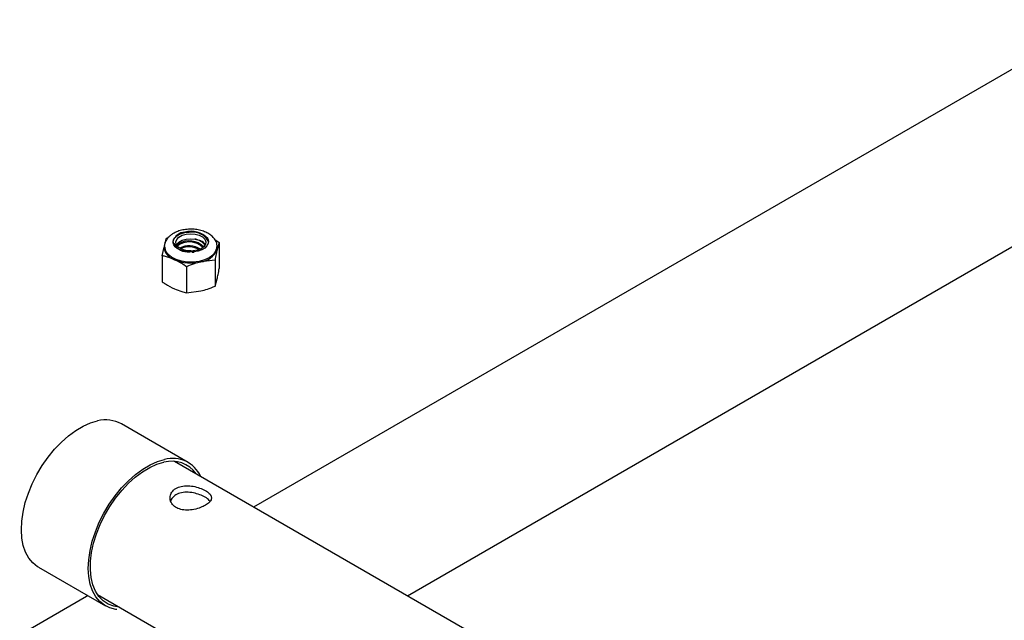
# Model space of a CAD drawing. Units: inches. Extents: x 0.2 to 9.1, y 0.2 to 10.8.
# Drawn here: x 5.1 to 5.6, y 8.3 to 8.6 of the extents above; entities that cross this region are included whole.
import ezdxf

# ---------------------------------------------------------------- set-up
doc = ezdxf.new("R2010")
doc.units = ezdxf.units.IN
doc.header["$MEASUREMENT"] = 0

msp = doc.modelspace()

# ---------------------------------------------------------------- linework, layer by layer
at = {"color": 7, "linetype": 'Continuous', "lineweight": 25}
for p, q in [((5.598057197509739, 8.572958871063303), (5.226433676677769, 8.358425178965042)), ((5.294147573698607, 8.3193347855837), (5.668375465753466, 8.535371949186647)), ((5.196147197471012, 8.479448999682258), (5.198035578168811, 8.479482901882132)), ((5.199175084867846, 8.479380506034852), (5.198035578168811, 8.479482901882132)), ((5.188135873896656, 8.476753296597595), (5.188913267539466, 8.477020556799049)), ((5.19359349668919, 8.474321632022727), (5.192707278998553, 8.473428946893648)), ((5.20604147436848, 8.476445655684486), (5.206251517225724, 8.47657120521805)), ((5.20604147436848, 8.476445655684486), (5.206300812998343, 8.475692820494524)), ((5.206607338675629, 8.475228374913506), (5.206251517225724, 8.47657120521805)), ((5.206607338675629, 8.475228374913506), (5.206615082191103, 8.475105762716977)), ((5.209352726034708, 8.476180333600848), (5.211347407223952, 8.474879349579634)), ((5.211347407223952, 8.474879349579634), (5.210410338143748, 8.471701462988342)), ((5.211347407223952, 8.474879349579634), (5.211347407223952, 8.463412856578085)), ((5.186261701166982, 8.469016933976741), (5.187044660461539, 8.472825878609742)), ((5.19832519947526, 8.470706255150809), (5.19834314092406, 8.470749437082356)), ((5.199469995271921, 8.470638539803478), (5.19834314092406, 8.470749437082356)), ((5.186261701166982, 8.469016933976741), (5.186261701166982, 8.45755044097519)), ((5.209473234494278, 8.46714298695878), (5.203201816622353, 8.466367672788088)), ((5.209473234494278, 8.46714298695878), (5.209473234494278, 8.455676493957231)), ((5.196930364181161, 8.464211769179128), (5.196930364181161, 8.452745276177577)), ((5.209473234494278, 8.455676493957231), (5.210410338143748, 8.458854410484763)), ((5.196930364181161, 8.452745276177577), (5.203201816622353, 8.45352062028451)), ((5.19769728333652, 8.3780212750801), (5.168234520588356, 8.395029765978707)), ((6.55412404929744, 7.591965853395745), (5.191655267110525, 8.378502339452403)), ((5.131779155951177, 8.33188037125208), (5.161241918699341, 8.314871880353472)), ((5.152955527479316, 8.319014063677173), (5.123492730161886, 8.302005552822154)), ((5.153528616762956, 8.319324697183177), (5.152955527479316, 8.319014063677173)), ((5.157803832397954, 8.319863602592363), (6.520272614584869, 7.533327116535706))]:
    msp.add_line(p, q, dxfattribs=at)
at = {"color": 7, "linetype": 'Continuous', "lineweight": 25, "flags": 128}
for points in [[(5.190992055751698, 8.47500370562501), (5.190993438522318, 8.475089119069207), (5.191204069057076, 8.47604712663664), (5.191763054080388, 8.476957338596867), (5.192644985182103, 8.477777946266336), (5.193809278044509, 8.478471391677296), (5.195202661429458, 8.479005804439474), (5.19676111305722, 8.47935675790434), (5.198413351102314, 8.479508087378015)], [(5.19359349668919, 8.47724869560625), (5.195023385218517, 8.47803112665919), (5.19678921787008, 8.478535485064599), (5.198734153886255, 8.478716968677103), (5.20068531237022, 8.478559432759234), (5.202469397593973, 8.478076906668765), (5.203927840336613, 8.477312196909855), (5.204931005852474, 8.476333354848089), (5.205389878282865, 8.475227250745753), (5.205263562186689, 8.47409224975856), (5.204563361713766, 8.473029151724507), (5.203351432403484, 8.472132430298924), (5.201735526656442, 8.471481771435709), (5.199859176063042, 8.47113496890458), (5.197889142760106, 8.471122835405966), (5.196000381800387, 8.471446508455362), (5.194360865245002, 8.472077151037142), (5.193116129701751, 8.472958765458694), (5.192376865958799, 8.474013002845734), (5.192208721051355, 8.475146207755829), (5.192626628902116, 8.476257720045869), (5.19359349668919, 8.47724869560625)], [(5.19832519947526, 8.470706255150809), (5.19677535559461, 8.470852555608612), (5.195307648288813, 8.47117479179633), (5.193981087294099, 8.471660012002445), (5.192849496956865, 8.472288519248123), (5.191958439569055, 8.473035048715523), (5.191344074582395, 8.473869306570933), (5.19103108445246, 8.474757646303393), (5.19103215609969, 8.475664206240188)], [(5.192465708971162, 8.47382104013627), (5.192626628902116, 8.47409657831945), (5.19359349668919, 8.475087553879831)], [(5.19359349668919, 8.475087553879831), (5.195023385218517, 8.47586998493277), (5.19678921787008, 8.47637434333818), (5.198734153886255, 8.476555826950685), (5.20068531237022, 8.476398291032815), (5.202469397593973, 8.475915764942346), (5.203927840336613, 8.475151055183435), (5.204931005852474, 8.47417221312167), (5.205143399419772, 8.473821060092682)], [(5.206251517225724, 8.47657120521805), (5.206600735945917, 8.475499346319044), (5.206493951484753, 8.474410504513257), (5.205937593725619, 8.473368260929947), (5.204964123208834, 8.47243358240837), (5.203630475514688, 8.471661129561529), (5.202014604336912, 8.471096063750219), (5.200210987478147, 8.470771452749451), (5.19832519947526, 8.470706255150809)], [(5.210136618699433, 8.472999594297487), (5.210108513886573, 8.472212253967148), (5.209592809583681, 8.470721549888985), (5.208495511957834, 8.469339727995761), (5.206875734453056, 8.468141225704962), (5.204820833603291, 8.46719068183569), (5.202441638473768, 8.466539304541636), (5.199866297331737, 8.466222276977502), (5.19723377862455, 8.466256602006478), (5.194685920048601, 8.466640503507877), (5.192360169003559, 8.467353226813021), (5.190381735369104, 8.468356415697663), (5.188857438175665, 8.469595908459112), (5.187869379428832, 8.471004950898571), (5.187470830366757, 8.472507568954812), (5.187468790780093, 8.472938088635102)], [(5.199685361796052, 8.471120120657387), (5.198819954803253, 8.471240263933272), (5.19693776200398, 8.471241440116248)], [(5.210523206795641, 8.472658911776234), (5.210522930241518, 8.472583955492029), (5.210410338143748, 8.471701462988342)], [(5.131779155951177, 8.33188037125208), (5.131334456919645, 8.33214994692587), (5.129253905674872, 8.333813181930632), (5.127500656235955, 8.335943895007269), (5.126102329446039, 8.338508469008476), (5.125080980496519, 8.341466459859381), (5.124452753234389, 8.34477123935328), (5.124227499900321, 8.348370656740752), (5.124408815697925, 8.352207972074241), (5.124993831378167, 8.356222663502036), (5.125973316947152, 8.36035141416996), (5.127331854512465, 8.364529127106884), (5.129047941990958, 8.36868987446816), (5.131094580786265, 8.372768075100174), (5.133439483204401, 8.37669940829889), (5.136045660131268, 8.380421869121509), (5.138872008710174, 8.383876750096896), (5.141873969157875, 8.387009573030403), (5.145004181580622, 8.389770924752806), (5.148213281067265, 8.392117252937007), (5.15145069278236, 8.394011579581102), (5.154665323351485, 8.395424002429877), (5.157806494231399, 8.396332263737417)], [(5.166218337315963, 8.313260893712618), (5.165804266653674, 8.313314519252437), (5.163172231916206, 8.313971912946613), (5.16079721966781, 8.315141456027265), (5.158716668423036, 8.316804691032026), (5.15696341898412, 8.318935404108663), (5.155565092194203, 8.321499978109868), (5.154543743244684, 8.324457968960774), (5.153915515982554, 8.327762748454672), (5.153690262648484, 8.331362165842144), (5.153871578446089, 8.335199481175634), (5.154456594126331, 8.339214172603429), (5.155436079695317, 8.343342923271353), (5.15679461726063, 8.347520636208278), (5.158510704739122, 8.351681383569552), (5.160557343534429, 8.355759584201568), (5.162902245952565, 8.359690917400284), (5.165508422879432, 8.363413378222901), (5.168334771458338, 8.36686825919829), (5.171336731906039, 8.370001082131795), (5.174466944328786, 8.3727624338542), (5.177676043815429, 8.3751087620384), (5.180913455530526, 8.377003088682494), (5.184128086099649, 8.378415511531271), (5.187269256979564, 8.37932377283881)], [(5.167283934925337, 8.314390849564468), (5.164865469110195, 8.314785244772008), (5.162412848860727, 8.315716662717266), (5.160240274231164, 8.317152650704283), (5.158383489842041, 8.319069669202243), (5.156872916647012, 8.321436202802365), (5.155733375378711, 8.324213403319014), (5.154983568009778, 8.327355663990335), (5.15463587033727, 8.330811425368825), (5.154695882582198, 8.334523881436334), (5.155162705943656, 8.338432123827758), (5.156028666044705, 8.34247197361328), (5.157279520347951, 8.34657708280242), (5.158894700140417, 8.350680028983716), (5.160847759933987, 8.35471348635297), (5.163106584881, 8.358611198103306), (5.165634047590299, 8.362309143379647), (5.1683887340818, 8.365746648713948), (5.171325358617687, 8.368867245003994), (5.174395697072568, 8.371619685368271), (5.177549382026597, 8.37395880084161), (5.180734559581507, 8.37584614650742), (5.183898995577109, 8.37725076984064), (5.186990697838077, 8.378149587387844)]]:
    msp.add_lwpolyline(points, dxfattribs=at)
at = {"color": 7, "linetype": 'Continuous', "lineweight": 25}
for centre, radius, start, end in [((5.196579732447296, 8.473515627238903), 0.005949117166208606, 94.16941100279769, 158.8285902151782), ((5.198939086613779, 8.47007399077903), 0.0097818933198604, 41.62161465956657, 106.5835959779818), ((5.199352439317939, 8.470884005433287), 0.008699146131893798, 39.74209287757278, 98.70680415054379), ((5.199939041592377, 8.472128324469447), 0.00729230877943091, 29.2618790729644, 96.01345352991164), ((5.197612752298878, 8.4778844726464), 0.007172321802873144, 208.2142072246774, 275.8448094830802), ((5.198189027064665, 8.466711890343978), 0.008428569503509325, 44.91932968074575, 129.2529316135265), ((5.198145128895336, 8.466787860298647), 0.008801992509119113, 44.19163871633293, 121.1388524054759), ((5.198107086630024, 8.46440369239159), 0.009034789997345702, 56.90420796676643, 118.0898281560367), ((5.200091557248331, 8.4708243243001), 0.005683393751260593, 29.56212564485944, 58.07479574221819), ((5.193366069081866, 8.473379920508037), 0.006327897699417503, 187.0468116860182, 253.7563724217129), ((5.197965271316709, 8.463654230304769), 0.009282772747695402, 60.64015674997128, 113.7593111133935), ((5.202204345996923, 8.475253725089225), 0.00894186072062884, 276.4047130794316, 336.5928715362973), ((5.198844389372961, 8.484740854167557), 0.01888282198816123, 247.426968321407, 283.3419052117609), ((5.161345745143271, 8.382272573314863), 0.01449831686076891, 61.63133131753463, 104.129515758383), ((5.190430868138314, 8.365555256566413), 0.01305572443544498, 34.92434889773453, 105.2777820463504), ((5.190865470186418, 8.366329693685435), 0.0134825384284013, 24.21536950554015, 105.4698444256123)]:
    msp.add_arc(centre, radius, start, end, dxfattribs=at)
for centre, major_axis, ratio, start_param, end_param in [((5.198757305945745, 8.472659699711112), (0.006812779554437042, -7.784924406450953e-05), 0.5752663451351304, 0.3440068255971109, 0.8867986243185696), ((5.200324495019236, 8.474319115929623), (0.006575728605093367, -0.0003063725023295661), 0.567608975673763, 0.327143731849214, 0.4574781751576806), ((5.200324495019236, 8.474319115929623), (0.006575728605093367, -0.0003063725023295661), 0.567608975673763, 4.608564135234917, 4.738898578546088)]:
    msp.add_ellipse(centre, major_axis=major_axis, ratio=ratio, start_param=start_param, end_param=end_param, dxfattribs=at)
for points, knots in [([(5.1901744580531, 8.478211947797378), (5.189849467072234, 8.477952478813584), (5.189030695815012, 8.47729878145403), (5.188042815826241, 8.476040604568826), (5.187368407523734, 8.474750813571738), (5.187267549794685, 8.473939393581402), (5.187237660670887, 8.473698929783808)], [0, 0, 0, 0, 0.2192323660544067, 0.5523265891874394, 0.8673322696905604, 1, 1, 1, 1]), ([(5.210481274276577, 8.472668632118944), (5.210462317016409, 8.47314753563569), (5.210420453028028, 8.474205115216456), (5.209760693867997, 8.475736408691912), (5.20870260386919, 8.47718127461349), (5.207243225831269, 8.47843015396959), (5.205408018080933, 8.479462010263939), (5.203243164315452, 8.480225140697186), (5.200858791020594, 8.4806732836291), (5.198380730543732, 8.480785044680845), (5.19591291369729, 8.48055796147891), (5.193555402612786, 8.479983839622953), (5.191620822623231, 8.47918558243488), (5.19058999615766, 8.47849167138862), (5.1901744580531, 8.478211947797378)], [0, 0, 0, 0, 0.06364540862938114, 0.14055040780185, 0.2182566051292123, 0.3001555814108927, 0.3873913602387669, 0.4781178774354742, 0.5692698207153299, 0.6601462957367862, 0.7512348704386308, 0.8431653261783733, 0.9367781238978556, 1, 1, 1, 1]), ([(5.187237660670887, 8.473698929783808), (5.187149286765105, 8.473386537292692), (5.187044631330148, 8.473016591303027), (5.187100508342287, 8.47264411494725), (5.187109201280248, 8.472586167792802)], [0, 0, 0, 0, 0.8444272943778394, 0.9999999999999999, 0.9999999999999999, 0.9999999999999999, 0.9999999999999999]), ([(5.187516980336214, 8.474773414581406), (5.187556290161532, 8.474924004223402), (5.187765180018112, 8.475724227792576), (5.187969778041921, 8.476292204379343), (5.188135873896656, 8.476753296597595)], [0, 0, 0, 0, 0.1881844621876232, 1, 1, 1, 1]), ([(5.191292600946049, 8.474493619225607), (5.191229936761396, 8.474648848957024), (5.191073726779168, 8.475035807372274), (5.191047726359448, 8.475428840022275), (5.19103215609969, 8.475664206240188)], [0, 0, 0, 0, 0.4011535227036462, 1, 1, 1, 1]), ([(5.204545074572311, 8.4743499841217), (5.204299794542639, 8.474582011694286), (5.203502136866541, 8.475336572000675), (5.202042536006432, 8.476076529147434), (5.20085211823369, 8.476334623694097), (5.200540328870669, 8.476402222764056)], [0, 0, 0, 0, 0.2468415596111789, 0.8027358161483644, 1, 1, 1, 1]), ([(5.210410338143748, 8.471701462988342), (5.210264542464834, 8.471069843986413), (5.209948809374599, 8.46970201867901), (5.209639639420648, 8.46803839902237), (5.209473234494278, 8.46714298695878)], [0, 0, 0, 0, 0.4617687642631831, 1, 1, 1, 1]), ([(5.191596015389439, 8.467304626340656), (5.190257304207031, 8.467831123768455), (5.188460429955095, 8.468537810680582), (5.186708423853581, 8.468919588980292), (5.186261701166982, 8.469016933976741)], [0, 0, 0, 0, 0.7450221855895072, 1, 1, 1, 1]), ([(5.196930364181161, 8.464211769179128), (5.196225006312037, 8.464689183832837), (5.194468970291109, 8.465877739834733), (5.192671490397058, 8.466770479154798), (5.191596015389439, 8.467304626340656)], [0, 0, 0, 0, 0.4016761961135417, 1, 1, 1, 1]), ([(5.203201816622353, 8.466367672788088), (5.202226062091428, 8.466109865681043), (5.200112949010653, 8.46555155357185), (5.198043968752369, 8.464680567374337), (5.196930364181161, 8.464211769179128)], [0, 0, 0, 0, 0.4617616254434146, 1, 1, 1, 1]), ([(5.210410338143748, 8.458854410484763), (5.210556154086862, 8.45948601139591), (5.210871938907813, 8.460853831514752), (5.211181037278973, 8.462517434434194), (5.211347407223952, 8.463412856578085)], [0, 0, 0, 0, 0.4617572898998538, 1, 1, 1, 1]), ([(5.186261701166982, 8.45755044097519), (5.1867084239383, 8.457245387669788), (5.188460432253605, 8.45604899482395), (5.190257304906397, 8.455137017457536), (5.191596015389439, 8.454457573837077)], [0, 0, 0, 0, 0.2549775405828001, 1, 1, 1, 1]), ([(5.191596015389439, 8.454457573837077), (5.192671490470622, 8.454022968427992), (5.194468970657141, 8.453296596775635), (5.196225006346238, 8.452903267290987), (5.196930364181161, 8.452745276177577)], [0, 0, 0, 0, 0.5983237474601648, 1, 1, 1, 1]), ([(5.203201816622353, 8.45352062028451), (5.204177598694013, 8.453778406904892), (5.206290731696545, 8.454336664154088), (5.208359670300865, 8.45520768478757), (5.209473234494278, 8.455676493957231)], [0, 0, 0, 0, 0.4617703052722575, 1, 1, 1, 1]), ([(5.205249492495626, 8.359207470769782), (5.20589128226941, 8.359635381483686), (5.207174324336946, 8.360490844548876), (5.208006468857342, 8.361896377169463), (5.207893371395455, 8.36331225366919), (5.206741843706837, 8.364716361714368), (5.204706227076033, 8.366014578941286), (5.202067809391582, 8.367073262721252), (5.199087494116638, 8.36774612334812), (5.196024932720048, 8.367853746389917), (5.193247013015529, 8.367242134528135), (5.191121870874604, 8.365932708563049), (5.189853936390927, 8.364111315670176), (5.189537847866571, 8.362011820743488), (5.19024443664649, 8.359938740247975), (5.191925092137538, 8.358268253020135), (5.194336888911685, 8.357261918995233), (5.197199414455454, 8.35695890380777), (5.20025386925447, 8.357299665404017), (5.203105285973657, 8.35811027854259), (5.204576952358482, 8.35886333143274), (5.205249492495626, 8.359207470769782)], [0, 0, 0, 0, 0.05239151802165536, 0.1047391596900506, 0.1582025503661065, 0.2125861268695395, 0.2657062541064509, 0.3173288408762418, 0.3695570423957756, 0.4235198055453914, 0.4777053979976064, 0.5302946806971991, 0.5819752685518549, 0.6346929867175476, 0.6889200307016795, 0.7428110460327829, 0.7949024080643737, 0.846593632608168, 0.8998392607926612, 0.9542273181085579, 1, 1, 1, 1]), ([(5.207262633672654, 8.360946000627774), (5.207070369587505, 8.361218836200583), (5.206560149397436, 8.361942872713753), (5.204711766301862, 8.36304792464698), (5.20212977693351, 8.364127860462562), (5.199163407746509, 8.364846923358785), (5.196113675416625, 8.365012811443462), (5.19329789887975, 8.364449926613059), (5.191239527395303, 8.363144523979402), (5.190139499010627, 8.36192086159498), (5.190028294189815, 8.361191402093551), (5.190019760589938, 8.361135425064266)], [0, 0, 0, 0, 0.07930917856562981, 0.2104664744384524, 0.3369320548190676, 0.4651773872555494, 0.5987603950395856, 0.733175514442664, 0.8627629336538638, 0.9894687460143061, 1, 1, 1, 1])]:
    msp.add_open_spline(points, degree=3, knots=knots, dxfattribs=at)

doc.saveas('drawing.dxf')
